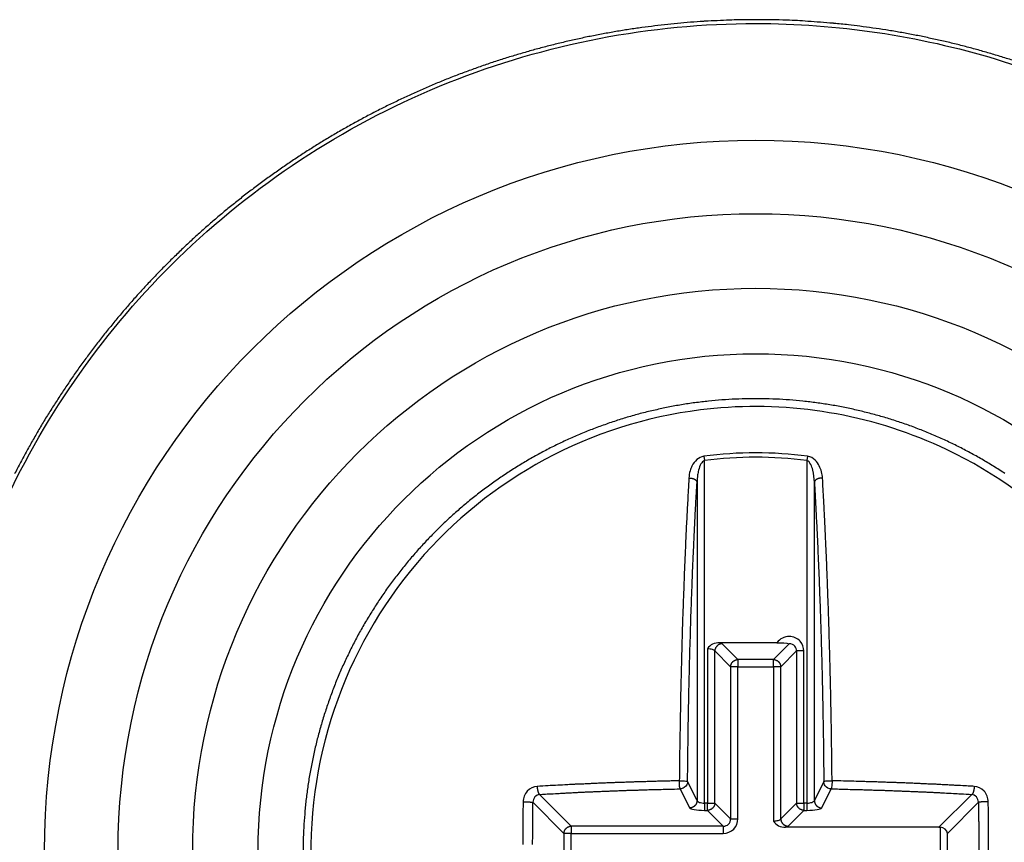
# Model space of a CAD drawing. Extents: x 3 to 1947, y 1 to 2955.
# Drawn here: x 1421 to 1431, y 2411 to 2420 of the extents above; entities that cross this region are included whole.
import ezdxf

# ---------------------------------------------------------------- set-up
doc = ezdxf.new("R2010")
doc.units = 0
doc.header["$MEASUREMENT"] = 0
doc.layers.add('V2L204', color=7, linetype='CONTINUOUS')
doc.layers.add('V2LDrafting_Hidden_Entities', color=7, linetype='CONTINUOUS')

msp = doc.modelspace()

# ---------------------------------------------------------------- linework, layer by layer
at = {"layer": 'V2L204', "color": 1, "linetype": 'Continuous'}
for p, q in [((1428.057, 2415.31), (1428.063, 2415.263)), ((1428.063, 2411.563), (1428.063, 2415.263)), ((1429.177, 2415.31), (1429.171, 2415.263)), ((1429.171, 2415.263), (1429.171, 2411.563)), ((1427.983, 2415.03), (1427.983, 2411.589)), ((1429.251, 2411.589), (1429.251, 2415.03)), ((1428.097, 2413.229), (1428.097, 2411.563)), ((1428.846, 2413.296), (1428.226, 2413.296)), ((1428.425, 2413.114), (1428.254, 2413.284)), ((1428.98, 2413.284), (1428.809, 2413.114)), ((1428.176, 2413.206), (1428.346, 2413.035)), ((1428.176, 2411.563), (1428.176, 2413.206)), ((1428.888, 2413.035), (1429.059, 2413.206)), ((1429.059, 2413.206), (1429.059, 2411.563)), ((1429.137, 2413.206), (1429.059, 2413.206)), ((1429.137, 2411.563), (1429.137, 2413.206)), ((1428.346, 2413.035), (1428.346, 2411.393)), ((1428.425, 2413.035), (1428.346, 2413.035)), ((1428.809, 2413.114), (1428.425, 2413.114)), ((1428.425, 2413.114), (1428.425, 2413.035)), ((1428.425, 2411.393), (1428.425, 2413.035)), ((1428.425, 2413.035), (1428.809, 2413.035)), ((1428.809, 2413.035), (1428.809, 2413.114)), ((1428.809, 2413.035), (1428.809, 2411.369)), ((1428.888, 2413.035), (1428.809, 2413.035)), ((1428.888, 2411.393), (1428.888, 2413.035)), ((1427.983, 2411.589), (1427.881, 2411.795)), ((1429.353, 2411.795), (1429.251, 2411.589)), ((1426.625, 2411.314), (1426.283, 2411.656)), ((1427.801, 2411.716), (1427.903, 2411.51)), ((1429.331, 2411.51), (1429.433, 2411.716)), ((1430.952, 2411.656), (1430.597, 2411.302)), ((1426.211, 2411.571), (1426.546, 2411.235)), ((1428.097, 2411.563), (1428.063, 2411.563)), ((1428.063, 2411.563), (1428.063, 2411.484)), ((1428.097, 2411.484), (1428.097, 2411.563)), ((1428.097, 2411.563), (1428.176, 2411.563)), ((1428.346, 2411.393), (1428.176, 2411.563)), ((1429.059, 2411.563), (1428.888, 2411.393)), ((1429.059, 2411.563), (1429.137, 2411.563)), ((1429.171, 2411.563), (1429.137, 2411.563)), ((1429.137, 2411.563), (1429.137, 2411.484)), ((1429.171, 2411.563), (1429.171, 2411.484)), ((1430.688, 2411.235), (1431.023, 2411.571)), ((1428.063, 2411.484), (1428.097, 2411.484)), ((1428.097, 2411.484), (1428.267, 2411.314)), ((1428.967, 2411.314), (1429.137, 2411.484)), ((1429.137, 2411.484), (1429.171, 2411.484)), ((1428.267, 2411.314), (1426.625, 2411.314)), ((1426.625, 2411.314), (1426.625, 2411.235)), ((1428.267, 2411.314), (1428.267, 2411.235)), ((1428.346, 2411.393), (1428.425, 2411.393)), ((1426.546, 2411.235), (1426.546, 2410.851)), ((1426.625, 2411.235), (1426.546, 2411.235)), ((1426.625, 2410.784), (1426.625, 2411.235)), ((1426.625, 2411.235), (1428.267, 2411.235)), ((1430.597, 2411.302), (1428.939, 2411.302)), ((1430.609, 2411.302), (1430.609, 2410.851)), ((1430.688, 2410.851), (1430.688, 2411.235))]:
    msp.add_line(p, q, dxfattribs=at)
for points in [[(1426.207, 2411.117, -0.000265), (1426.207, 2411.149, -0.000267), (1426.208, 2411.177, -0.000178), (1426.208, 2411.219, -0.000178), (1426.208, 2411.261, -0.000265), (1426.208, 2411.289, -0.000267), (1426.208, 2411.315, -0.000153), (1426.209, 2411.36, -0.000205), (1426.209, 2411.36, -0.000001), (1426.209, 2411.43, -0.000715), (1426.21, 2411.486, -0.000477), (1426.211, 2411.571)], [(1426.102, 2410.722, 0.000001), (1426.103, 2410.652, 0.000708)], [(1426.104, 2411.576, 0.000178), (1426.104, 2411.529, 0.000355), (1426.103, 2411.505, 0.000001), (1426.103, 2411.435, 0.000266), (1426.103, 2411.434, 0.000263), (1426.102, 2411.406, 0.000176), (1426.102, 2411.363, 0.000176), (1426.102, 2411.321, 0.000265), (1426.102, 2411.292, 0.000265), (1426.101, 2411.261, 0.000211), (1426.101, 2411.221, 0.00014), (1426.101, 2411.185, 0.00014), (1426.101, 2411.15, 0.000211), (1426.101, 2411.114, 0.000211)], [(1426.21, 2410.586, -0.000001), (1426.209, 2410.656, -0.000269)], [(1431.31, 2415.123, 0.007416), (1431.186, 2415.202, 0.007494), (1431.061, 2415.277, 0.007461), (1430.933, 2415.348, 0.007552), (1430.803, 2415.416, 0.007558), (1430.672, 2415.479, 0.007539), (1430.538, 2415.539, 0.007533), (1430.403, 2415.594, 0.007444), (1430.266, 2415.646, 0.007482), (1430.127, 2415.693, 0.007436), (1429.988, 2415.736, 0.007434), (1429.847, 2415.774, 0.007453), (1429.705, 2415.809, 0.007465), (1429.562, 2415.84, 0.007492), (1429.418, 2415.866, 0.007478), (1429.274, 2415.887, 0.007461), (1429.128, 2415.905, 0.007464), (1428.983, 2415.918, 0.007457), (1428.837, 2415.927, 0.007429), (1428.691, 2415.931, 0.0075), (1428.545, 2415.931, 0.007513), (1428.399, 2415.927, 0.007551), (1428.253, 2415.918, 0.007518), (1428.107, 2415.905, 0.007482), (1427.961, 2415.888, 0.007532), (1427.817, 2415.866, 0.007457), (1427.673, 2415.84, 0.007455), (1427.53, 2415.809, 0.007394), (1427.388, 2415.775, 0.007409), (1427.247, 2415.736, 0.007454), (1427.108, 2415.693, 0.007417), (1426.969, 2415.645, 0.007519), (1426.832, 2415.594, 0.007502), (1426.696, 2415.539, 0.007565), (1426.563, 2415.479, 0.007565), (1426.431, 2415.416, 0.007497), (1426.301, 2415.348, 0.007492), (1426.173, 2415.277, 0.007442), (1426.047, 2415.202, 0.007503), (1425.924, 2415.123, 0.007455), (1425.804, 2415.041, 0.007414), (1425.685, 2414.955, 0.007424), (1425.569, 2414.865, 0.00745), (1425.456, 2414.773, 0.007527), (1425.347, 2414.677, 0.007475), (1425.239, 2414.577, 0.007518), (1425.135, 2414.474, 0.007524), (1425.034, 2414.369, 0.007539), (1424.936, 2414.26, 0.007563), (1424.841, 2414.148, 0.007464), (1424.75, 2414.034, 0.007475), (1424.662, 2413.917, 0.007389), (1424.578, 2413.797, 0.007412), (1424.498, 2413.675, 0.007441), (1424.421, 2413.551, 0.007432), (1424.347, 2413.424, 0.007489), (1424.278, 2413.296, 0.007445), (1424.213, 2413.164, 0.007523), (1424.151, 2413.032, 0.007511), (1424.093, 2412.897, 0.007569), (1424.04, 2412.761, 0.007587), (1423.991, 2412.623, 0.007495), (1423.946, 2412.484, 0.007496), (1423.905, 2412.344, 0.007402), (1423.868, 2412.202, 0.007453), (1423.835, 2412.06, 0.00744), (1423.807, 2411.916, 0.007417), (1423.783, 2411.772, 0.007456), (1423.763, 2411.627, 0.007441), (1423.748, 2411.481, 0.007528), (1423.737, 2411.336, 0.007494), (1423.73, 2411.189, 0.007557), (1423.728, 2411.043, 0.007577)], [(1427.896, 2415.075, 0.000437), (1427.888, 2414.945, 0.000881), (1427.885, 2414.88, 0.000003), (1427.874, 2414.682, 0.000468), (1427.874, 2414.68, 0.000486), (1427.869, 2414.581, 0.000456), (1427.864, 2414.476, 0.000443), (1427.859, 2414.37, 0.00046), (1427.855, 2414.268, 0.000448), (1427.85, 2414.162, 0.000447), (1427.846, 2414.056, 0.000412), (1427.842, 2413.946, 0.000428), (1427.838, 2413.841, 0.000397), (1427.834, 2413.732, 0.000393), (1427.83, 2413.622, 0.000392), (1427.826, 2413.508, 0.00042), (1427.823, 2413.401, 0.000394), (1427.82, 2413.294, 0.000362), (1427.817, 2413.177, 0.000366), (1427.814, 2413.059, 0.000403), (1427.811, 2412.951, 0.000414), (1427.808, 2412.838, 0.000407), (1427.806, 2412.724, 0.000336), (1427.804, 2412.622, 0.000267), (1427.802, 2412.495, 0.000405), (1427.802, 2412.494, 0.000002), (1427.798, 2412.265, 0.001122), (1427.795, 2412.08, 0.00075), (1427.792, 2411.803)], [(1427.896, 2415.075, -0.006808), (1427.901, 2415.075, -0.013139), (1427.903, 2415.075, -0.000712), (1427.911, 2415.074, -0.005928), (1427.911, 2415.074, -0.007173), (1427.916, 2415.074, -0.007499), (1427.92, 2415.073, -0.008774), (1427.923, 2415.073, -0.007543), (1427.928, 2415.072, -0.007634), (1427.932, 2415.071, -0.007464), (1427.936, 2415.07, -0.008987), (1427.94, 2415.069, -0.00813), (1427.944, 2415.067, -0.010374), (1427.948, 2415.066, -0.010176), (1427.951, 2415.064, -0.011357), (1427.955, 2415.062, -0.010605), (1427.958, 2415.061, -0.011137), (1427.961, 2415.059, -0.010513), (1427.964, 2415.057, -0.013468), (1427.967, 2415.055, -0.013658), (1427.97, 2415.053, -0.016041), (1427.972, 2415.051, -0.014788), (1427.974, 2415.048, -0.016062), (1427.976, 2415.046, -0.012911), (1427.978, 2415.044, -0.022384), (1427.978, 2415.043, -0.004302), (1427.98, 2415.039, -0.054378), (1427.982, 2415.036, -0.037458), (1427.983, 2415.03)], [(1429.339, 2415.075, 0.006808), (1429.334, 2415.075, 0.013139), (1429.331, 2415.075, 0.000712), (1429.324, 2415.074, 0.005928), (1429.323, 2415.074, 0.007173), (1429.319, 2415.074, 0.007596), (1429.315, 2415.073, 0.008677), (1429.311, 2415.073, 0.007262), (1429.306, 2415.072, 0.007554), (1429.302, 2415.071, 0.007423), (1429.298, 2415.07, 0.00939), (1429.294, 2415.069, 0.008646), (1429.29, 2415.067, 0.010443), (1429.287, 2415.066, 0.010255), (1429.283, 2415.064, 0.010693), (1429.28, 2415.062, 0.009567), (1429.276, 2415.061, 0.011266), (1429.273, 2415.059, 0.011453), (1429.27, 2415.057, 0.014562), (1429.267, 2415.055, 0.013677), (1429.264, 2415.053, 0.014897), (1429.262, 2415.05, 0.014492), (1429.26, 2415.048, 0.016358), (1429.258, 2415.046, 0.012911), (1429.256, 2415.044, 0.022384), (1429.256, 2415.043, 0.004302), (1429.254, 2415.039, 0.054378), (1429.252, 2415.036, 0.037458), (1429.251, 2415.03)], [(1429.442, 2411.803, 0.000354), (1429.44, 2411.957, 0.000706), (1429.44, 2412.034, 0.000002), (1429.436, 2412.263, 0.000395), (1429.436, 2412.265, 0.000374), (1429.435, 2412.373, 0.000331), (1429.433, 2412.495, 0.000341), (1429.43, 2412.617, 0.00039), (1429.428, 2412.724, 0.000408), (1429.426, 2412.83, 0.000358), (1429.423, 2412.951, 0.000349), (1429.42, 2413.067, 0.000366), (1429.417, 2413.177, 0.000417), (1429.414, 2413.288, 0.000409), (1429.411, 2413.401, 0.000405), (1429.408, 2413.508, 0.000379), (1429.404, 2413.622, 0.000406), (1429.4, 2413.736, 0.00044), (1429.396, 2413.841, 0.000443), (1429.393, 2413.945, 0.000412), (1429.388, 2414.056, 0.000389), (1429.384, 2414.162, 0.00039), (1429.379, 2414.268, 0.000458), (1429.375, 2414.361, 0.000368), (1429.37, 2414.476, 0.000591), (1429.37, 2414.477, 0.000003), (1429.36, 2414.68, 0.001389), (1429.352, 2414.837, 0.000918), (1429.339, 2415.075)], [(1427.881, 2411.795, -0.000385), (1427.883, 2411.947, -0.000768), (1427.883, 2412.023, -0.000002), (1427.887, 2412.25, -0.000331), (1427.887, 2412.251, -0.000338), (1427.888, 2412.373, -0.000388), (1427.89, 2412.479, -0.000402), (1427.892, 2412.585, -0.000353), (1427.895, 2412.705, -0.000342), (1427.897, 2412.821, -0.000362), (1427.9, 2412.93, -0.000409), (1427.902, 2413.041, -0.0004), (1427.905, 2413.154, -0.000392), (1427.908, 2413.261, -0.00037), (1427.912, 2413.375, -0.000393), (1427.915, 2413.489, -0.000425), (1427.918, 2413.594, -0.000426), (1427.922, 2413.696, -0.000386), (1427.926, 2413.81, -0.000388), (1427.93, 2413.918, -0.000401), (1427.934, 2414.023, -0.000467), (1427.938, 2414.126, -0.000452), (1427.943, 2414.232, -0.000464), (1427.947, 2414.323, -0.000367), (1427.952, 2414.438, -0.000539), (1427.952, 2414.439, -0.000003), (1427.962, 2414.64, -0.001369), (1427.97, 2414.795, -0.000904), (1427.983, 2415.03)], [(1429.251, 2415.03, -0.000475), (1429.258, 2414.902, -0.000958), (1429.262, 2414.838, -0.000004), (1429.272, 2414.642, -0.000442), (1429.272, 2414.64, -0.000454), (1429.277, 2414.535, -0.00049), (1429.282, 2414.438, -0.000477), (1429.287, 2414.337, -0.000462), (1429.291, 2414.232, -0.000394), (1429.296, 2414.128, -0.000394), (1429.3, 2414.023, -0.000416), (1429.304, 2413.913, -0.000446), (1429.308, 2413.81, -0.000444), (1429.312, 2413.704, -0.000425), (1429.316, 2413.594, -0.000369), (1429.319, 2413.483, -0.000379), (1429.323, 2413.375, -0.000383), (1429.326, 2413.263, -0.000392), (1429.329, 2413.154, -0.0004), (1429.332, 2413.041, -0.000409), (1429.335, 2412.93, -0.000362), (1429.337, 2412.821, -0.000342), (1429.34, 2412.705, -0.000353), (1429.342, 2412.599, -0.000313), (1429.344, 2412.479, -0.000477), (1429.344, 2412.478, -0.000002), (1429.348, 2412.251, -0.001053), (1429.35, 2412.068, -0.000704), (1429.353, 2411.795)], [(1428.254, 2413.284, 0.012376), (1428.25, 2413.284, 0.022929), (1428.247, 2413.284, 0.00232), (1428.24, 2413.283, 0.01235), (1428.239, 2413.283, 0.012055), (1428.236, 2413.282, 0.011166), (1428.232, 2413.28, 0.012776), (1428.228, 2413.279, 0.013194), (1428.224, 2413.277, 0.01404), (1428.22, 2413.276, 0.012774), (1428.216, 2413.274, 0.012138), (1428.213, 2413.271, 0.012209), (1428.209, 2413.269, 0.013229), (1428.206, 2413.266, 0.013312), (1428.203, 2413.264, 0.013446), (1428.2, 2413.261, 0.012854), (1428.197, 2413.257, 0.012777), (1428.194, 2413.254, 0.013043), (1428.191, 2413.251, 0.013523), (1428.189, 2413.247, 0.014288), (1428.186, 2413.244, 0.012627), (1428.184, 2413.24, 0.012395), (1428.183, 2413.236, 0.011416), (1428.181, 2413.233, 0.010144), (1428.18, 2413.228, 0.015218), (1428.179, 2413.228, 0.001852), (1428.177, 2413.221, 0.034941), (1428.176, 2413.215, 0.024127), (1428.176, 2413.206)], [(1428.346, 2413.035, -0.010958), (1428.347, 2413.04, -0.020135), (1428.347, 2413.043, -0.00213), (1428.348, 2413.049, -0.011793), (1428.348, 2413.05, -0.013926), (1428.349, 2413.054, -0.012994), (1428.35, 2413.058, -0.012368), (1428.352, 2413.062, -0.011416), (1428.353, 2413.065, -0.012395), (1428.355, 2413.069, -0.012627), (1428.357, 2413.073, -0.014288), (1428.359, 2413.077, -0.013523), (1428.362, 2413.08, -0.013043), (1428.364, 2413.084, -0.012777), (1428.367, 2413.087, -0.012854), (1428.37, 2413.09, -0.013446), (1428.373, 2413.093, -0.013312), (1428.377, 2413.096, -0.013229), (1428.38, 2413.098, -0.012209), (1428.384, 2413.101, -0.012138), (1428.387, 2413.103, -0.012774), (1428.391, 2413.105, -0.013923), (1428.395, 2413.107, -0.013312), (1428.398, 2413.108, -0.010571), (1428.402, 2413.11, -0.013789), (1428.403, 2413.11, -0.001773), (1428.41, 2413.112, -0.034499), (1428.416, 2413.113, -0.023708), (1428.425, 2413.114)], [(1428.809, 2413.114, -0.012555), (1428.814, 2413.114, -0.023223), (1428.817, 2413.113, -0.002308), (1428.823, 2413.112, -0.012236), (1428.824, 2413.112, -0.011887), (1428.828, 2413.111, -0.011248), (1428.832, 2413.11, -0.012694), (1428.836, 2413.108, -0.012651), (1428.84, 2413.107, -0.013903), (1428.843, 2413.105, -0.012995), (1428.847, 2413.103, -0.012597), (1428.851, 2413.101, -0.01238), (1428.854, 2413.098, -0.013058), (1428.858, 2413.096, -0.013312), (1428.861, 2413.093, -0.013446), (1428.864, 2413.09, -0.012854), (1428.867, 2413.087, -0.012777), (1428.87, 2413.084, -0.013043), (1428.872, 2413.08, -0.013523), (1428.875, 2413.077, -0.014288), (1428.877, 2413.073, -0.012627), (1428.879, 2413.069, -0.012052), (1428.881, 2413.065, -0.011759), (1428.882, 2413.062, -0.011046), (1428.884, 2413.058, -0.015824), (1428.884, 2413.057, -0.001874), (1428.886, 2413.05, -0.033306), (1428.887, 2413.044, -0.023056), (1428.888, 2413.035)], [(1427.792, 2411.803, 0.000364), (1427.723, 2411.802, 0.000726), (1427.688, 2411.801, 0.000002), (1427.584, 2411.799, 0.000331), (1427.584, 2411.799, 0.000278), (1427.53, 2411.797, 0.000303), (1427.48, 2411.796, 0.000308), (1427.431, 2411.794, 0.00028), (1427.376, 2411.793, 0.00034), (1427.32, 2411.791, 0.000409), (1427.273, 2411.79, 0.000335), (1427.228, 2411.788, 0.000253), (1427.169, 2411.786, 0.000257), (1427.111, 2411.784, 0.000333), (1427.066, 2411.782, 0.000423), (1427.022, 2411.781, 0.000322), (1426.964, 2411.778, 0.000327), (1426.906, 2411.776, 0.00042), (1426.861, 2411.774, 0.00035), (1426.817, 2411.772, 0.000268), (1426.759, 2411.769, 0.000273), (1426.7, 2411.767, 0.000386), (1426.658, 2411.765, 0.000401), (1426.62, 2411.763, 0.000237), (1426.557, 2411.759, 0.000328), (1426.556, 2411.759, 0.000001), (1426.456, 2411.754, 0.001096), (1426.376, 2411.75, 0.00073), (1426.257, 2411.743)], [(1426.257, 2411.743, 0.003103), (1426.257, 2411.738, 0.006066), (1426.257, 2411.735, 0.000228), (1426.257, 2411.728, 0.004486), (1426.257, 2411.728, 0.004642), (1426.258, 2411.725, 0.003024), (1426.258, 2411.72, 0.003301), (1426.259, 2411.716, 0.003701), (1426.259, 2411.712, 0.006235), (1426.26, 2411.708, 0.005647), (1426.26, 2411.704, 0.005085), (1426.261, 2411.701, 0.004511), (1426.262, 2411.697, 0.004599), (1426.263, 2411.693, 0.004752), (1426.264, 2411.69, 0.006629), (1426.265, 2411.687, 0.006251), (1426.266, 2411.683, 0.007246), (1426.267, 2411.68, 0.005941), (1426.268, 2411.677, 0.008189), (1426.269, 2411.674, 0.008959), (1426.27, 2411.672, 0.011608), (1426.271, 2411.67, 0.009034), (1426.273, 2411.667, 0.011419), (1426.274, 2411.665, 0.009106), (1426.275, 2411.663, 0.02087), (1426.276, 2411.663, 0.003814), (1426.278, 2411.66, 0.050781), (1426.28, 2411.658, 0.033444), (1426.283, 2411.656)], [(1430.978, 2411.743, 0.000285), (1430.911, 2411.747, 0.000569), (1430.878, 2411.749, 0.000002), (1430.778, 2411.754, 0.000416), (1430.778, 2411.754, 0.000404), (1430.737, 2411.756, 0.00028), (1430.677, 2411.759, 0.000272), (1430.617, 2411.762, 0.000399), (1430.576, 2411.765, 0.000394), (1430.535, 2411.767, 0.000274), (1430.475, 2411.769, 0.000267), (1430.417, 2411.772, 0.00035), (1430.373, 2411.774, 0.00042), (1430.328, 2411.776, 0.000327), (1430.271, 2411.778, 0.000322), (1430.212, 2411.781, 0.000424), (1430.168, 2411.782, 0.000332), (1430.123, 2411.784, 0.000254), (1430.065, 2411.786, 0.000252), (1430.006, 2411.788, 0.000336), (1429.962, 2411.79, 0.000413), (1429.915, 2411.791, 0.000341), (1429.858, 2411.793, 0.000279), (1429.81, 2411.794, 0.000238), (1429.754, 2411.796, 0.000373), (1429.754, 2411.796, 0.000001), (1429.65, 2411.799, 0.000972), (1429.567, 2411.801, 0.00065), (1429.442, 2411.803)], [(1430.978, 2411.743, -0.003103), (1430.977, 2411.738, -0.006066), (1430.977, 2411.735, -0.000228), (1430.977, 2411.728, -0.004486), (1430.977, 2411.728, -0.004642), (1430.977, 2411.725, -0.003024), (1430.976, 2411.72, -0.003301), (1430.975, 2411.716, -0.003701), (1430.975, 2411.712, -0.006235), (1430.974, 2411.708, -0.006176), (1430.974, 2411.704, -0.004556), (1430.973, 2411.701, -0.003447), (1430.972, 2411.697, -0.004016), (1430.971, 2411.693, -0.004815), (1430.97, 2411.69, -0.008213), (1430.97, 2411.687, -0.00627), (1430.968, 2411.683, -0.007227), (1430.967, 2411.68, -0.007622), (1430.966, 2411.677, -0.008461), (1430.965, 2411.675, -0.006955), (1430.964, 2411.672, -0.009546), (1430.963, 2411.669, -0.01063), (1430.961, 2411.667, -0.014234), (1430.96, 2411.666, -0.008568), (1430.959, 2411.663, -0.016639), (1430.959, 2411.663, -0.003365), (1430.956, 2411.66, -0.05371), (1430.955, 2411.658, -0.035072), (1430.952, 2411.656)], [(1426.283, 2411.656, -0.000351), (1426.348, 2411.66, -0.000702), (1426.381, 2411.662, -0.000002), (1426.479, 2411.667, -0.000264), (1426.48, 2411.667, -0.000307), (1426.535, 2411.67, -0.000372), (1426.58, 2411.673, -0.000443), (1426.627, 2411.675, -0.000406), (1426.679, 2411.678, -0.000271), (1426.728, 2411.68, -0.00025), (1426.78, 2411.683, -0.000291), (1426.835, 2411.685, -0.000357), (1426.881, 2411.687, -0.000427), (1426.926, 2411.689, -0.000352), (1426.982, 2411.691, -0.000293), (1427.033, 2411.693, -0.000299), (1427.083, 2411.695, -0.000352), (1427.139, 2411.697, -0.000424), (1427.185, 2411.699, -0.000332), (1427.23, 2411.701, -0.000256), (1427.287, 2411.703, -0.000253), (1427.346, 2411.704, -0.000334), (1427.39, 2411.706, -0.000412), (1427.431, 2411.707, -0.000279), (1427.492, 2411.709, -0.000345), (1427.493, 2411.709, -0.000001), (1427.595, 2411.711, -0.000919), (1427.678, 2411.713, -0.000614), (1427.801, 2411.716)], [(1429.433, 2411.716, -0.000307), (1429.502, 2411.715, -0.000613), (1429.536, 2411.714, -0.000002), (1429.638, 2411.711, -0.000304), (1429.639, 2411.711, -0.000309), (1429.688, 2411.71, -0.000282), (1429.742, 2411.709, -0.000342), (1429.798, 2411.707, -0.000412), (1429.844, 2411.706, -0.000334), (1429.888, 2411.704, -0.000253), (1429.947, 2411.703, -0.000256), (1430.005, 2411.701, -0.000333), (1430.049, 2411.699, -0.000423), (1430.095, 2411.697, -0.000348), (1430.151, 2411.695, -0.000298), (1430.201, 2411.693, -0.000294), (1430.252, 2411.691, -0.000356), (1430.308, 2411.689, -0.000429), (1430.354, 2411.687, -0.000356), (1430.399, 2411.685, -0.000291), (1430.454, 2411.683, -0.00025), (1430.507, 2411.68, -0.000271), (1430.555, 2411.678, -0.000406), (1430.601, 2411.676, -0.000346), (1430.655, 2411.673, -0.000469), (1430.655, 2411.673, -0.000002), (1430.754, 2411.667, -0.00092), (1430.833, 2411.663, -0.000613), (1430.952, 2411.656)], [(1426.104, 2411.576, -0.001506), (1426.11, 2411.577, -0.003106), (1426.112, 2411.577, -0.000018), (1426.121, 2411.577, -0.000735), (1426.121, 2411.577, -0.000646), (1426.126, 2411.577, -0.000885), (1426.13, 2411.576, -0.001723), (1426.135, 2411.576, -0.001715), (1426.139, 2411.576, -0.000874), (1426.143, 2411.576, -0.000606), (1426.149, 2411.576, -0.000709), (1426.154, 2411.576, -0.000848), (1426.158, 2411.576, -0.002182), (1426.163, 2411.576, -0.001864), (1426.167, 2411.575, -0.001649), (1426.171, 2411.575, -0.001392), (1426.176, 2411.575, -0.001442), (1426.181, 2411.575, -0.001891), (1426.184, 2411.574, -0.002066), (1426.187, 2411.574, -0.001315), (1426.191, 2411.574, -0.002172), (1426.194, 2411.573, -0.002428), (1426.197, 2411.573, -0.005178), (1426.199, 2411.573, -0.002474), (1426.202, 2411.572, -0.006494), (1426.203, 2411.572, -0.000713), (1426.206, 2411.572, -0.024791), (1426.208, 2411.571, -0.014146), (1426.211, 2411.571)], [(1427.983, 2411.589, -0.012389), (1427.983, 2411.584, -0.022843), (1427.983, 2411.582, -0.002413), (1427.982, 2411.575, -0.012419), (1427.981, 2411.574, -0.013098), (1427.981, 2411.57, -0.012831), (1427.979, 2411.566, -0.012889), (1427.978, 2411.562, -0.011865), (1427.976, 2411.558, -0.013242), (1427.975, 2411.554, -0.013311), (1427.973, 2411.551, -0.014698), (1427.97, 2411.547, -0.014205), (1427.968, 2411.544, -0.013054), (1427.965, 2411.54, -0.012647), (1427.962, 2411.537, -0.012878), (1427.959, 2411.534, -0.013691), (1427.956, 2411.531, -0.013863), (1427.953, 2411.528, -0.013101), (1427.949, 2411.525, -0.012893), (1427.946, 2411.523, -0.014229), (1427.942, 2411.521, -0.012973), (1427.938, 2411.519, -0.012347), (1427.935, 2411.517, -0.011852), (1427.931, 2411.515, -0.010786), (1427.927, 2411.514, -0.01575), (1427.926, 2411.514, -0.001906), (1427.919, 2411.512, -0.034482), (1427.913, 2411.511, -0.023887), (1427.903, 2411.51)], [(1428.176, 2411.563, -0.010958), (1428.175, 2411.558, -0.020166), (1428.175, 2411.556, -0.002099), (1428.174, 2411.549, -0.011817), (1428.174, 2411.548, -0.013485), (1428.173, 2411.545, -0.011616), (1428.172, 2411.54, -0.012744), (1428.17, 2411.537, -0.013312), (1428.169, 2411.533, -0.013923), (1428.167, 2411.529, -0.012774), (1428.165, 2411.525, -0.012138), (1428.163, 2411.522, -0.012209), (1428.16, 2411.518, -0.013229), (1428.157, 2411.515, -0.013312), (1428.155, 2411.512, -0.013446), (1428.152, 2411.508, -0.012854), (1428.149, 2411.505, -0.012777), (1428.145, 2411.503, -0.013043), (1428.142, 2411.5, -0.013523), (1428.138, 2411.497, -0.014288), (1428.135, 2411.495, -0.012627), (1428.131, 2411.493, -0.012395), (1428.127, 2411.492, -0.011416), (1428.124, 2411.49, -0.010144), (1428.12, 2411.489, -0.015218), (1428.119, 2411.488, -0.001852), (1428.112, 2411.486, -0.034941), (1428.106, 2411.485, -0.024127), (1428.097, 2411.484)], [(1429.137, 2411.484, -0.010958), (1429.133, 2411.485, -0.020135), (1429.13, 2411.485, -0.00213), (1429.123, 2411.486, -0.011793), (1429.122, 2411.486, -0.013926), (1429.119, 2411.487, -0.012994), (1429.115, 2411.489, -0.012368), (1429.111, 2411.49, -0.011416), (1429.107, 2411.492, -0.012395), (1429.103, 2411.493, -0.012627), (1429.099, 2411.495, -0.014288), (1429.096, 2411.497, -0.013523), (1429.092, 2411.5, -0.013043), (1429.089, 2411.503, -0.012777), (1429.086, 2411.505, -0.012854), (1429.082, 2411.508, -0.013446), (1429.079, 2411.512, -0.013312), (1429.077, 2411.515, -0.013229), (1429.074, 2411.518, -0.012209), (1429.072, 2411.522, -0.012138), (1429.069, 2411.525, -0.012774), (1429.067, 2411.529, -0.013923), (1429.066, 2411.533, -0.013312), (1429.064, 2411.536, -0.010571), (1429.063, 2411.54, -0.013789), (1429.062, 2411.541, -0.001773), (1429.06, 2411.548, -0.034499), (1429.059, 2411.554, -0.023708), (1429.059, 2411.563)], [(1429.251, 2411.589, 0.012389), (1429.251, 2411.584, 0.022843), (1429.251, 2411.582, 0.002413), (1429.253, 2411.575, 0.012419), (1429.253, 2411.574, 0.013098), (1429.254, 2411.57, 0.012831), (1429.255, 2411.566, 0.012889), (1429.256, 2411.562, 0.011865), (1429.258, 2411.558, 0.013242), (1429.26, 2411.554, 0.013311), (1429.262, 2411.551, 0.014698), (1429.264, 2411.547, 0.014205), (1429.266, 2411.544, 0.013054), (1429.269, 2411.54, 0.012647), (1429.272, 2411.537, 0.012878), (1429.275, 2411.534, 0.0139), (1429.278, 2411.531, 0.013653), (1429.281, 2411.528, 0.012417), (1429.285, 2411.525, 0.012797), (1429.289, 2411.523, 0.014881), (1429.292, 2411.521, 0.01375), (1429.296, 2411.519, 0.012347), (1429.3, 2411.517, 0.011203), (1429.303, 2411.515, 0.010613), (1429.307, 2411.514, 0.015923), (1429.308, 2411.514, 0.001906), (1429.315, 2411.512, 0.034482), (1429.322, 2411.511, 0.023887), (1429.331, 2411.51)], [(1431.13, 2411.576, 0.001511), (1431.125, 2411.577, 0.003107), (1431.122, 2411.577, 0.000018), (1431.114, 2411.577, 0.000733), (1431.113, 2411.577, 0.000648), (1431.108, 2411.577, 0.000885), (1431.104, 2411.576, 0.001723), (1431.1, 2411.576, 0.001696), (1431.095, 2411.576, 0.000892), (1431.091, 2411.576, 0.000638), (1431.085, 2411.576, 0.000718), (1431.08, 2411.576, 0.000822), (1431.076, 2411.576, 0.002107), (1431.072, 2411.576, 0.001836), (1431.067, 2411.575, 0.001736), (1431.063, 2411.575, 0.001482), (1431.058, 2411.575, 0.00146), (1431.054, 2411.575, 0.001869), (1431.05, 2411.574, 0.001979), (1431.047, 2411.574, 0.001292), (1431.043, 2411.574, 0.002195), (1431.04, 2411.573, 0.002428), (1431.037, 2411.573, 0.005178), (1431.035, 2411.573, 0.002474), (1431.032, 2411.572, 0.006494), (1431.032, 2411.572, 0.000713), (1431.028, 2411.572, 0.024791), (1431.026, 2411.571, 0.014146), (1431.023, 2411.571)], [(1431.023, 2411.571, -0.000178), (1431.024, 2411.547, -0.000356), (1431.024, 2411.535, -0.000001), (1431.024, 2411.5, -0.00036), (1431.024, 2411.5, -0.000108), (1431.025, 2411.465, -0.000108), (1431.025, 2411.43, -0.000108), (1431.025, 2411.395, -0.000356), (1431.025, 2411.383, -0.000179), (1431.026, 2411.36, -0.000179), (1431.026, 2411.336, -0.000353), (1431.026, 2411.325, -0.000004), (1431.026, 2411.307, 0.000002), (1431.026, 2411.289, 0.000002), (1431.026, 2411.272, -0.000714), (1431.026, 2411.254, -0.000111), (1431.026, 2411.219, -0.0001), (1431.027, 2411.184, -0.000132), (1431.027, 2411.149, -0.000034), (1431.027, 2411.113, -0.000533), (1431.027, 2411.085, -0.000355), (1431.027, 2411.043)], [(1431.133, 2411.043, 0.000175), (1431.133, 2411.067, 0.000351), (1431.133, 2411.079, 0), (1431.133, 2411.114, 0.000351), (1431.133, 2411.114, 0.000109), (1431.133, 2411.15, 0.000109), (1431.133, 2411.185, 0.000109), (1431.133, 2411.221, 0.000109), (1431.133, 2411.257, 0.000353), (1431.133, 2411.274, 0.000347), (1431.133, 2411.292, 0.000002), (1431.133, 2411.304, 0.000001), (1431.132, 2411.328, 0.000001), (1431.132, 2411.363, 0.000158), (1431.132, 2411.363, 0.00019), (1431.132, 2411.364, 0.000001), (1431.132, 2411.399, 0.000001), (1431.132, 2411.423, 0.000003), (1431.132, 2411.434, 0.000352), (1431.131, 2411.446, 0.000174), (1431.131, 2411.47, 0.000035), (1431.131, 2411.505, 0.000356), (1431.13, 2411.534, 0.000237), (1431.13, 2411.576)], [(1426.546, 2411.235, -0.012376), (1426.546, 2411.24, -0.022929), (1426.547, 2411.242, -0.00232), (1426.548, 2411.249, -0.01235), (1426.548, 2411.25, -0.012055), (1426.549, 2411.254, -0.011166), (1426.55, 2411.258, -0.012776), (1426.552, 2411.262, -0.013194), (1426.553, 2411.265, -0.01404), (1426.555, 2411.269, -0.012774), (1426.557, 2411.273, -0.012138), (1426.559, 2411.277, -0.012209), (1426.562, 2411.28, -0.013229), (1426.564, 2411.283, -0.012971), (1426.567, 2411.287, -0.013788), (1426.57, 2411.29, -0.013788), (1426.573, 2411.293, -0.012971), (1426.577, 2411.296, -0.0129), (1426.58, 2411.298, -0.012539), (1426.584, 2411.301, -0.013498), (1426.587, 2411.303, -0.012741), (1426.591, 2411.305, -0.012559), (1426.595, 2411.307, -0.011928), (1426.598, 2411.308, -0.010331), (1426.602, 2411.31, -0.015031), (1426.603, 2411.31, -0.001853), (1426.61, 2411.312, -0.034838), (1426.616, 2411.313, -0.024032), (1426.625, 2411.314)], [(1428.888, 2411.393, 0.011561), (1428.888, 2411.388, 0.021536), (1428.888, 2411.385, 0.002044), (1428.89, 2411.379, 0.010549), (1428.89, 2411.378, 0.012347), (1428.891, 2411.374, 0.012437), (1428.892, 2411.37, 0.014434), (1428.893, 2411.366, 0.013263), (1428.895, 2411.362, 0.012552), (1428.897, 2411.358, 0.012441), (1428.899, 2411.355, 0.01247), (1428.901, 2411.351, 0.012456), (1428.903, 2411.348, 0.012983), (1428.906, 2411.344, 0.012262), (1428.909, 2411.341, 0.013476), (1428.912, 2411.338, 0.014016), (1428.915, 2411.335, 0.013763), (1428.918, 2411.332, 0.013295), (1428.922, 2411.329, 0.012143), (1428.925, 2411.327, 0.012597), (1428.929, 2411.325, 0.012995), (1428.933, 2411.323, 0.013903), (1428.936, 2411.321, 0.012651), (1428.94, 2411.319, 0.01021), (1428.944, 2411.318, 0.013732), (1428.945, 2411.318, 0.001754), (1428.952, 2411.316, 0.034936), (1428.958, 2411.315, 0.024032), (1428.967, 2411.314)], [(1430.597, 2411.302, 0.00833), (1430.598, 2411.302, 0.016644), (1430.598, 2411.302, 0.000504), (1430.599, 2411.302, 0.000502), (1430.6, 2411.302, 0.000501), (1430.6, 2411.302, -0.033296), (1430.601, 2411.302, 0.033296), (1430.601, 2411.302, 0.000499), (1430.602, 2411.302, 0.000497), (1430.603, 2411.302, 0.000497), (1430.604, 2411.302, 0.000492), (1430.604, 2411.302, 0.000506), (1430.605, 2411.302, 0.03122), (1430.606, 2411.302, -0.03122), (1430.606, 2411.302, 0.000603), (1430.607, 2411.302, 0.000152), (1430.608, 2411.302, 0.00781), (1430.608, 2411.302, 0.005208), (1430.609, 2411.302)]]:
    msp.add_lwpolyline(points, format="xyb", dxfattribs=at)
at = {"layer": 'V2L204', "color": 3, "linetype": 'Continuous'}
for points in [[(1428.617, 2420.027, 0.003944), (1428.431, 2420.025, 0.007647), (1428.335, 2420.022, 0.000243), (1428.07, 2420.01, 0.003985), (1428.053, 2420.009, 0.00395), (1427.913, 2419.999, 0.003939), (1427.772, 2419.987, 0.003877), (1427.631, 2419.972, 0.003911), (1427.491, 2419.955, 0.003896), (1427.352, 2419.937, 0.003883), (1427.212, 2419.916, 0.003903), (1427.072, 2419.892, 0.003931), (1426.933, 2419.867, 0.003914), (1426.796, 2419.84, 0.003878), (1426.657, 2419.81, 0.003874), (1426.519, 2419.778, 0.003903), (1426.382, 2419.744, 0.003934), (1426.246, 2419.708, 0.003903), (1426.11, 2419.669, 0.003912), (1425.975, 2419.629, 0.003892), (1425.84, 2419.587, 0.003965), (1425.706, 2419.542, 0.003964), (1425.573, 2419.495, 0.004002), (1425.441, 2419.447, 0.003972), (1425.309, 2419.396, 0.003964), (1425.178, 2419.343, 0.00399), (1425.049, 2419.288, 0.00396), (1424.92, 2419.231, 0.003956), (1424.792, 2419.171, 0.003914), (1424.664, 2419.11, 0.003942), (1424.538, 2419.047, 0.003919), (1424.413, 2418.982, 0.00393), (1424.289, 2418.915, 0.003891), (1424.166, 2418.846, 0.003887), (1424.043, 2418.775, 0.003893), (1423.922, 2418.702, 0.003928), (1423.803, 2418.627, 0.003905), (1423.685, 2418.551, 0.003862), (1423.566, 2418.472, 0.003871), (1423.45, 2418.391, 0.003899), (1423.335, 2418.31, 0.003953), (1423.222, 2418.226, 0.003919), (1423.109, 2418.14, 0.003921), (1422.999, 2418.053, 0.003915), (1422.889, 2417.964, 0.003945), (1422.781, 2417.873, 0.003925), (1422.674, 2417.78, 0.003975), (1422.569, 2417.687, 0.003967), (1422.466, 2417.591, 0.003997), (1422.364, 2417.493, 0.004006), (1422.263, 2417.394, 0.003956), (1422.165, 2417.294, 0.003961), (1422.067, 2417.192, 0.003901), (1421.971, 2417.088, 0.003926), (1421.877, 2416.983, 0.00391), (1421.785, 2416.876, 0.003924), (1421.694, 2416.768, 0.003903), (1421.605, 2416.659, 0.003899), (1421.518, 2416.548, 0.003893), (1421.432, 2416.435, 0.003907), (1421.348, 2416.322, 0.003909), (1421.266, 2416.207, 0.003902), (1421.186, 2416.09, 0.003892), (1421.108, 2415.973, 0.00388), (1421.031, 2415.854, 0.00392), (1420.956, 2415.735, 0.003922), (1420.883, 2415.614, 0.003954), (1420.813, 2415.492, 0.003921), (1420.743, 2415.369, 0.003945), (1420.676, 2415.244, 0.003958), (1420.611, 2415.119, 0.00397)], [(1431.392, 2419.588, 0.003979), (1431.258, 2419.63, 0.003951), (1431.123, 2419.67, 0.00393), (1430.987, 2419.709, 0.003959), (1430.851, 2419.745, 0.003931), (1430.714, 2419.779, 0.003931), (1430.576, 2419.81, 0.003892), (1430.438, 2419.84, 0.003899), (1430.3, 2419.868, 0.00391), (1430.161, 2419.893, 0.00392), (1430.022, 2419.916, 0.003923), (1429.883, 2419.937, 0.003914), (1429.743, 2419.956, 0.003903), (1429.618, 2419.971, 0.003118), (1429.462, 2419.987, 0.004703), (1429.452, 2419.988, 0.000182), (1429.181, 2420.009, 0.011619), (1428.953, 2420.022, 0.007866), (1428.617, 2420.027)]]:
    msp.add_lwpolyline(points, format="xyb", dxfattribs=at)
for radius in [6.082, 5.375]:
    msp.add_circle((1428.617, 2411.043), radius, dxfattribs=at)
at = {"layer": 'V2L204', "color": 1, "linetype": 'Continuous'}
for radius in [4.304, 4.256]:
    msp.add_arc((1428.617, 2411.043), radius, 82.5183, 97.4817, dxfattribs=at)
at = {"layer": 'V2L204', "color": 3, "linetype": 'Continuous'}
msp.add_open_spline([(1428.617, 2419.986), (1427.485, 2419.986), (1426.349, 2419.767), (1424.247, 2418.927), (1423.273, 2418.302), (1421.662, 2416.769), (1421.008, 2415.867), (1420.206, 2414.179), (1419.964, 2413.431), (1419.682, 2411.902), (1419.641, 2411.118), (1419.788, 2409.247), (1420.08, 2408.163), (1421.031, 2406.181), (1421.695, 2405.276), (1423.324, 2403.746), (1424.307, 2403.126), (1426.423, 2402.3), (1427.565, 2402.09), (1429.87, 2402.112), (1431.041, 2402.356), (1433.192, 2403.271), (1434.181, 2403.945), (1435.438, 2405.226), (1435.831, 2405.721), (1436.502, 2406.778), (1436.783, 2407.343), (1437.388, 2408.974), (1437.579, 2410.095), (1437.538, 2412.321), (1437.306, 2413.434), (1436.545, 2415.273), (1436.088, 2416.036), (1434.975, 2417.393), (1434.316, 2417.99), (1432.857, 2418.965), (1432.053, 2419.346), (1430.374, 2419.855), (1429.494, 2419.986), (1428.617, 2419.986)], degree=3, knots=[2, 2, 2, 2, 9.245945, 9.245945, 16.49189, 16.49189, 23.480623, 23.480623, 28.458071, 28.458071, 33.435519, 33.435519, 40.472582, 40.472582, 47.509645, 47.509645, 54.781845, 54.781845, 62.054044, 62.054044, 69.536416, 69.536416, 77.018788, 77.018788, 81.029875, 81.029875, 85.040962, 85.040962, 92.166556, 92.166556, 99.29215, 99.29215, 104.90941, 104.90941, 110.52668, 110.52668, 116.14394, 116.14394, 121.7612, 121.7612, 121.7612, 121.7612], dxfattribs=at)
at = {"layer": 'V2L204', "color": 1, "linetype": 'Continuous'}
for points, knots in [([(1433.422, 2411.043), (1433.422, 2410.572), (1433.282, 2409.627), (1432.67, 2408.334), (1431.708, 2407.274), (1430.371, 2406.473), (1428.708, 2406.126), (1426.831, 2406.445), (1425.189, 2407.487), (1424.081, 2409.114), (1423.691, 2410.979), (1424.032, 2412.833), (1425.018, 2414.395), (1426.489, 2415.474), (1428.062, 2415.897), (1429.499, 2415.821), (1430.865, 2415.38), (1432.195, 2414.417), (1433.187, 2412.87), (1433.422, 2411.651), (1433.422, 2411.043)], [2, 2, 2, 2, 5.346884, 8.693769, 12.040653, 15.387537, 19.633116, 23.878696, 28.651874, 33.110029, 37.568184, 41.901114, 46.234044, 50.426875, 54.619705, 57.585374, 60.551043, 64.715077, 69.032364, 73.349651, 73.349651, 73.349651, 73.349651]), ([(1428.057, 2415.31), (1428.028, 2415.306), (1427.972, 2415.275), (1427.931, 2415.214), (1427.904, 2415.145), (1427.897, 2415.101), (1427.896, 2415.075)], [2, 2, 2, 2, 2.665692, 3.435797, 3.930588, 4.662562, 4.662562, 4.662562, 4.662562]), ([(1428.063, 2415.263), (1428.049, 2415.259), (1428.021, 2415.229), (1428.001, 2415.168), (1427.987, 2415.1), (1427.984, 2415.056), (1427.983, 2415.03)], [2, 2, 2, 2, 2.665692, 3.435797, 3.930588, 4.662562, 4.662562, 4.662562, 4.662562]), ([(1429.251, 2415.03), (1429.25, 2415.075), (1429.241, 2415.143), (1429.214, 2415.226), (1429.187, 2415.259), (1429.171, 2415.263)], [2, 2, 2, 2, 3.248798, 3.915814, 4.660948, 4.660948, 4.660948, 4.660948]), ([(1429.339, 2415.075), (1429.336, 2415.12), (1429.319, 2415.188), (1429.263, 2415.273), (1429.209, 2415.306), (1429.177, 2415.31)], [2, 2, 2, 2, 3.248798, 3.915814, 4.660948, 4.660948, 4.660948, 4.660948]), ([(1429.137, 2413.206), (1429.137, 2413.244), (1429.107, 2413.327), (1429.024, 2413.363), (1428.954, 2413.363), (1428.902, 2413.351), (1428.862, 2413.317), (1428.846, 2413.296)], [2, 2, 2, 2, 2.889196, 3.924083, 3.924083, 4.527586, 5.127353, 5.127353, 5.127353, 5.127353]), ([(1428.176, 2413.206), (1428.172, 2413.212), (1428.153, 2413.224), (1428.116, 2413.229), (1428.097, 2413.229)], [2, 2, 2, 2, 2.899946, 3.82121, 3.82121, 3.82121, 3.82121]), ([(1429.059, 2413.206), (1429.059, 2413.225), (1429.045, 2413.267), (1429.003, 2413.285), (1428.98, 2413.284)], [2, 2, 2, 2, 2.889196, 3.924083, 3.924083, 3.924083, 3.924083]), ([(1426.257, 2411.743), (1426.217, 2411.74), (1426.138, 2411.703), (1426.105, 2411.618), (1426.104, 2411.576)], [2, 2, 2, 2, 2.884366, 3.77308, 3.77308, 3.77308, 3.77308]), ([(1427.792, 2411.803), (1427.818, 2411.804), (1427.844, 2411.803), (1427.874, 2411.8), (1427.88, 2411.797), (1427.881, 2411.795)], [0, 0, 0, 0, 0.579957, 0.579957, 1, 1, 1, 1]), ([(1427.801, 2411.716), (1427.799, 2411.72), (1427.796, 2411.734), (1427.793, 2411.774), (1427.792, 2411.789), (1427.792, 2411.803)], [0, 0, 0, 0, 0.664414, 0.664414, 1, 1, 1, 1]), ([(1427.881, 2411.795), (1427.881, 2411.773), (1427.871, 2411.747), (1427.831, 2411.72), (1427.815, 2411.716), (1427.801, 2411.716)], [0, 0, 0, 0, 0.626556, 0.626556, 1, 1, 1, 1]), ([(1429.353, 2411.795), (1429.355, 2411.799), (1429.366, 2411.802), (1429.408, 2411.804), (1429.425, 2411.804), (1429.442, 2411.803)], [0, 0, 0, 0, 0.642034, 0.642034, 1, 1, 1, 1]), ([(1429.433, 2411.716), (1429.41, 2411.717), (1429.384, 2411.727), (1429.357, 2411.765), (1429.353, 2411.781), (1429.353, 2411.795)], [0, 0, 0, 0, 0.62069, 0.62069, 1, 1, 1, 1]), ([(1429.442, 2411.803), (1429.442, 2411.781), (1429.44, 2411.754), (1429.436, 2411.725), (1429.434, 2411.719), (1429.433, 2411.716)], [0, 0, 0, 0, 0.661784, 0.661784, 1, 1, 1, 1]), ([(1431.13, 2411.576), (1431.129, 2411.618), (1431.096, 2411.703), (1431.017, 2411.74), (1430.978, 2411.743)], [2, 2, 2, 2, 2.888714, 3.77308, 3.77308, 3.77308, 3.77308]), ([(1426.283, 2411.656), (1426.264, 2411.654), (1426.226, 2411.634), (1426.211, 2411.592), (1426.211, 2411.571)], [2, 2, 2, 2, 2.884366, 3.77308, 3.77308, 3.77308, 3.77308]), ([(1431.023, 2411.571), (1431.023, 2411.592), (1431.008, 2411.634), (1430.97, 2411.654), (1430.952, 2411.656)], [2, 2, 2, 2, 2.888714, 3.77308, 3.77308, 3.77308, 3.77308]), ([(1427.983, 2411.589), (1427.985, 2411.582), (1428.003, 2411.569), (1428.043, 2411.563), (1428.063, 2411.563)], [2, 2, 2, 2, 2.950676, 3.910127, 3.910127, 3.910127, 3.910127]), ([(1429.171, 2411.563), (1429.191, 2411.563), (1429.231, 2411.569), (1429.249, 2411.582), (1429.251, 2411.589)], [2, 2, 2, 2, 2.959452, 3.910127, 3.910127, 3.910127, 3.910127]), ([(1427.903, 2411.51), (1427.907, 2411.503), (1427.943, 2411.49), (1428.023, 2411.484), (1428.063, 2411.484)], [2, 2, 2, 2, 2.950676, 3.910127, 3.910127, 3.910127, 3.910127]), ([(1429.171, 2411.484), (1429.211, 2411.484), (1429.291, 2411.49), (1429.327, 2411.503), (1429.331, 2411.51)], [2, 2, 2, 2, 2.959452, 3.910127, 3.910127, 3.910127, 3.910127]), ([(1428.267, 2411.235), (1428.309, 2411.235), (1428.392, 2411.268), (1428.425, 2411.352), (1428.425, 2411.393)], [2, 2, 2, 2, 3.102276, 4.204552, 4.204552, 4.204552, 4.204552]), ([(1428.267, 2411.314), (1428.289, 2411.313), (1428.331, 2411.329), (1428.347, 2411.371), (1428.346, 2411.393)], [2, 2, 2, 2, 3.102276, 4.204552, 4.204552, 4.204552, 4.204552]), ([(1428.809, 2411.369), (1428.828, 2411.369), (1428.866, 2411.374), (1428.885, 2411.386), (1428.888, 2411.393)], [2, 2, 2, 2, 2.921264, 3.82121, 3.82121, 3.82121, 3.82121])]:
    msp.add_open_spline(points, degree=3, knots=knots, dxfattribs=at)
for points in [[(1428.226, 2413.296), (1428.176, 2413.296), (1428.122, 2413.277), (1428.097, 2413.229)], [(1428.254, 2413.284), (1428.25, 2413.289), (1428.24, 2413.293), (1428.226, 2413.296)], [(1428.846, 2413.296), (1428.897, 2413.296), (1428.95, 2413.292), (1428.98, 2413.284)], [(1428.809, 2411.369), (1428.835, 2411.322), (1428.888, 2411.302), (1428.939, 2411.302)], [(1428.939, 2411.302), (1428.953, 2411.306), (1428.963, 2411.31), (1428.967, 2411.314)], [(1430.688, 2411.235), (1430.685, 2411.269), (1430.654, 2411.297), (1430.609, 2411.302)]]:
    msp.add_open_spline(points, degree=3, dxfattribs=at)
at = {"layer": 'V2LDrafting_Hidden_Entities', "color": 3, "linetype": 'Continuous'}
for radius in [7.682, 6.888]:
    msp.add_circle((1428.617, 2411.043), radius, dxfattribs=at)

doc.saveas('drawing.dxf')
